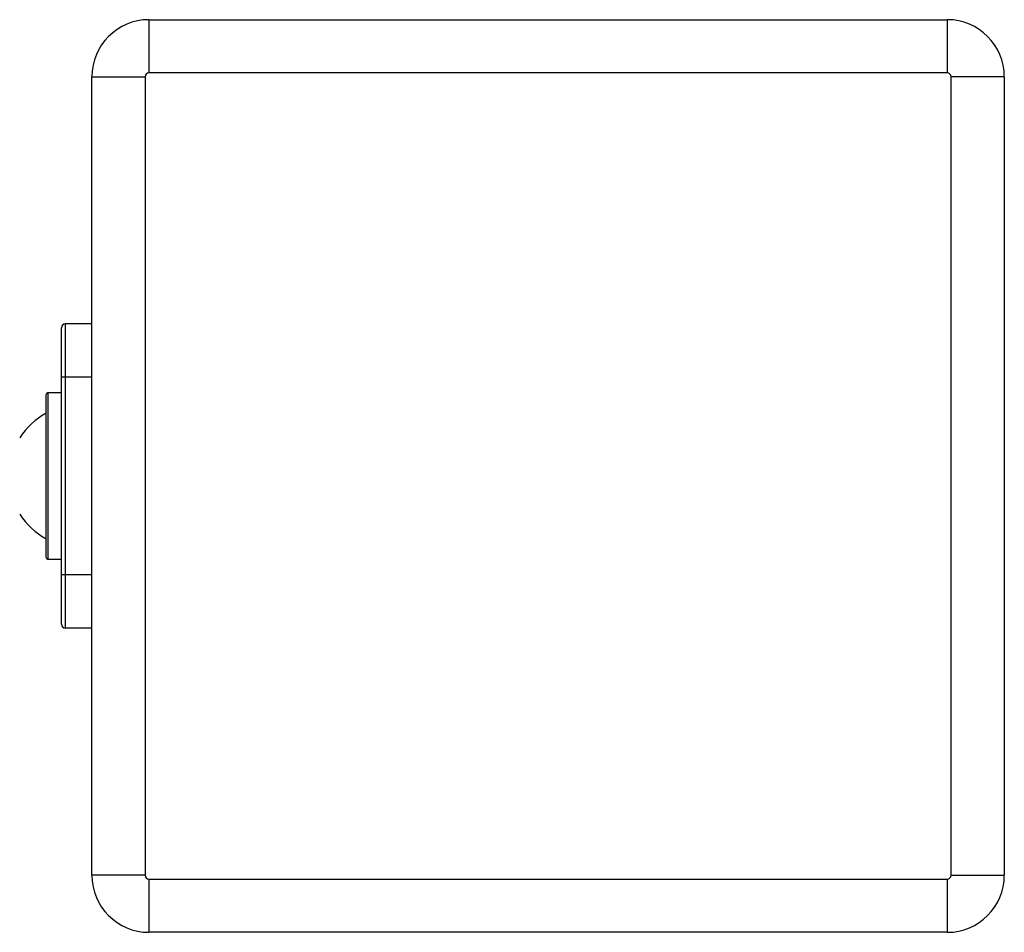
# Model space of a CAD drawing. Units: millimetres. Extents: x -2088 to 2088, y -1700 to 1700.
# Drawn here: x 458 to 588, y -60 to 60 of the extents above; entities that cross this region are included whole.
import ezdxf

# ---------------------------------------------------------------- set-up
doc = ezdxf.new("R2010")
doc.units = ezdxf.units.MM

# ---------------------------------------------------------------- blocks, each defined once
blk = doc.blocks.new('MN 2124 M')
at = {"color": 7, "linetype": 'Continuous', "lineweight": 25}
for p, q in [((475, 60), (475, 53)), ((475, 60), (580, 60)), ((580, 60), (580, 53)), ((467.5, 52.5), (474.5, 52.5)), ((467.5, -52.5), (467.5, 52.5)), ((474.5, 52.5), (474.5, -52.5)), ((580, 53), (475, 53)), ((580.5, -52.5), (580.5, 52.5)), ((587.5, 52.5), (580.5, 52.5)), ((587.5, 52.5), (587.5, -52.5)), ((463.5, -19.5), (463.5, 19.5)), ((464, 20), (464, -20)), ((467.5, 20), (464, 20)), ((467.5, 13), (463.5, 13)), ((461.5, -10.7), (461.5, 10.7)), ((463.5, 10.95), (461.75, 10.95)), ((461.75, -10.95), (461.75, 10.95)), ((461.75, -10.95), (463.5, -10.95)), ((467.5, -13), (463.5, -13)), ((467.5, -20), (464, -20)), ((474.5, -52.5), (467.5, -52.5)), ((475, -53), (580, -53)), ((475, -53), (475, -60)), ((580, -53), (580, -60)), ((580.5, -52.5), (587.5, -52.5)), ((580, -60), (475, -60))]:
    blk.add_line(p, q, dxfattribs=at)
for centre, radius, start, end in [((475, 52.5), 7.5, 90, 180), ((580, 52.5), 7.5, 0, 90), ((475, 52.5), 0.5, 90, 180), ((580, 52.5), 0.5, 360, 90), ((464, 19.5), 0.5, 90, 180), ((461.75, 10.7), 0.25, 90, 180), ((465.9, 0), 9.35, 118.0821, 147.6757), ((465.9, 0), 9.35, 212.3243, 241.9179), ((461.75, -10.7), 0.25, 180, 270), ((464, -19.5), 0.5, 180, 270), ((475, -52.5), 7.5, 180, 270), ((475, -52.5), 0.5, 180, 270), ((580, -52.5), 0.5, 270, 360), ((580, -52.5), 7.5, 270, 0)]:
    blk.add_arc(centre, radius, start, end, dxfattribs=at)

msp = doc.modelspace()

# ---------------------------------------------------------------- block references
msp.add_blockref('MN 2124 M', (0, 0))

doc.saveas('drawing.dxf')
